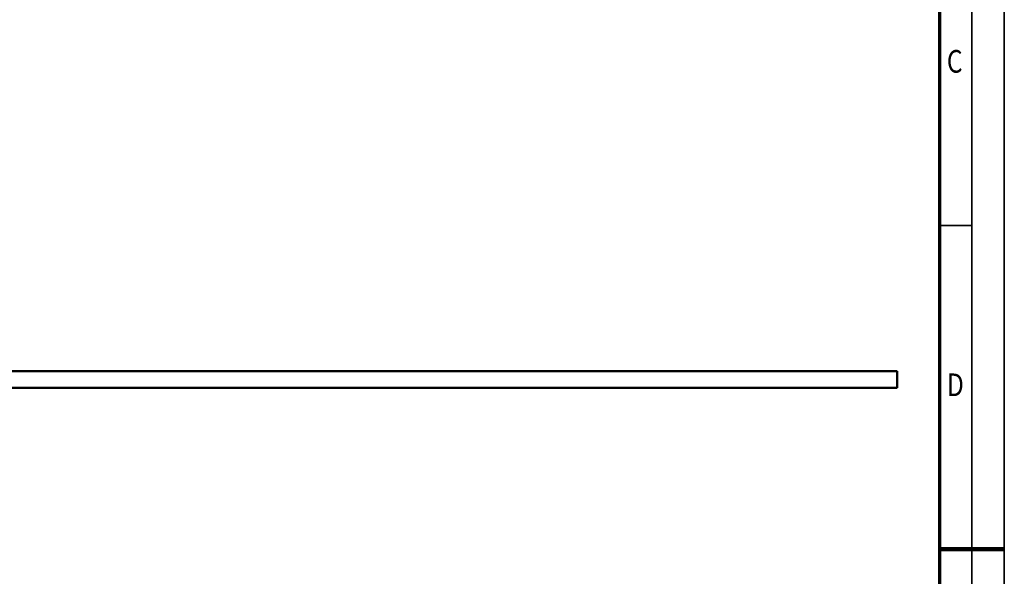
# Model space of a CAD drawing. Units: millimetres. Extents: x 59 to 11996, y 24 to 8424.
# Drawn here: x 8893 to 11939, y 4140 to 5861 of the extents above; entities that cross this region are included whole.
import ezdxf
from ezdxf.enums import TextEntityAlignment as Align

# ---------------------------------------------------------------- set-up
doc = ezdxf.new("R2010")
doc.units = ezdxf.units.MM
doc.header["$MEASUREMENT"] = 0
doc.layers.add('(1) Shape lines', color=7, linetype='Continuous', lineweight=35)
doc.layers.add('(9) Sheet', color=7, linetype='Continuous', lineweight=35)
doc.styles.add('Arial', font='ARIAL.TTF')

# ---------------------------------------------------------------- blocks, each defined once
blk = doc.blocks.new('Crane_WorkSt_2_d363b07e-31f5-4d9a-bdfb-3d6a8db9de56')
at = {"layer": '(1) Shape lines', "color": 7, "linetype": 'Continuous', "lineweight": 50, "ltscale": 60}
for p, q in [((20600, 100), (100, 100)), ((20600, 0), (20600, 100)), ((100, 0), (20600, 0))]:
    blk.add_line(p, q, dxfattribs=at)
blk = doc.blocks.new('GROUP_0_03c64f88-dcb9-4052-ba36-ef7e7e9db546')
at = {"layer": '(9) Sheet', "color": 7, "lineweight": 35, "ltscale": 60}
for p, q in [((11939.1, 24), (11939.1, 8424)), ((11839.1, 8324), (11839.1, 124)), ((11839.1, 5224.5), (11739.1, 5224.5))]:
    blk.add_line(p, q, dxfattribs=at)
at = {"layer": '(9) Sheet', "color": 7, "lineweight": 70, "ltscale": 60}
blk.add_line((11739.1, 8225), (11739.1, 224), dxfattribs=at)
at = {"layer": '(9) Sheet', "color": 7, "lineweight": 100, "ltscale": 60}
blk.add_line((11739.1, 4224), (11939.1, 4224), dxfattribs=at)
at = {"layer": '(9) Sheet', "color": 7, "lineweight": 35, "style": 'Arial', "width": 0.8}
for s, p in [('C', (11761.3, 5675.1)), ('D', (11761.3, 4675.1))]:
    blk.add_text(s, height=70, dxfattribs=at).set_placement(p, align=Align.BOTTOM_LEFT)

msp = doc.modelspace()

# ---------------------------------------------------------------- block references
at = {"color": 7, "linetype": 'ByBlock'}
msp.add_blockref('GROUP_0_03c64f88-dcb9-4052-ba36-ef7e7e9db546', (0, 0), dxfattribs=at)
at = {"color": 7, "linetype": 'ByBlock', "xscale": 0.5120930371008446, "yscale": 0.5120930371008446, "rotation": 1.207418269725733e-06}
msp.add_blockref('Crane_WorkSt_2_d363b07e-31f5-4d9a-bdfb-3d6a8db9de56', (1058.41, 4723), dxfattribs=at)

doc.saveas('drawing.dxf')
